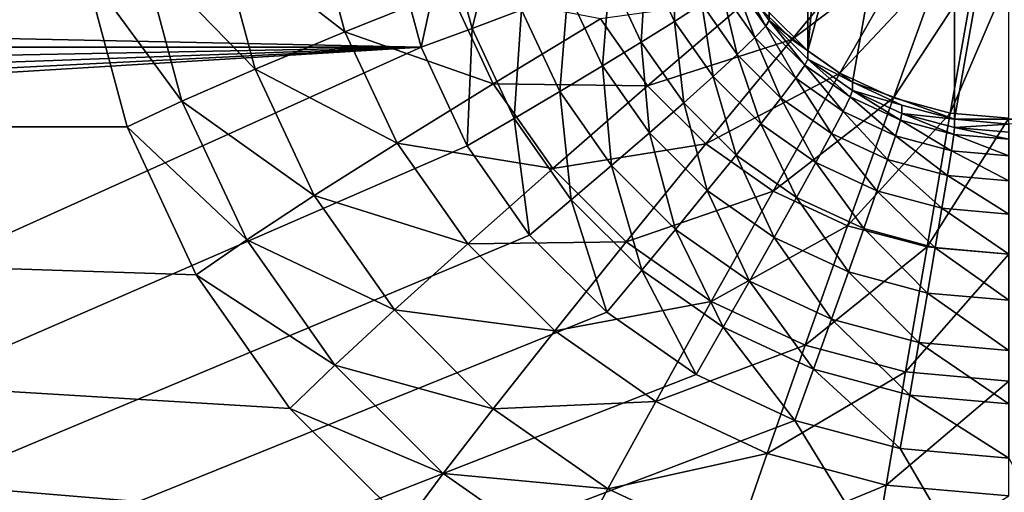
# Model space of a CAD drawing. Extents: x -200 to 200, y -200 to 200.
# Drawn here: x 3 to 5, y -59 to -58 of the extents above; entities that cross this region are included whole.
import ezdxf

# ---------------------------------------------------------------- set-up
doc = ezdxf.new("R2010")
doc.units = 0
doc.layers.add('L1', color=7, linetype='CONTINUOUS')
doc.layers.add('L4', color=7, linetype='CONTINUOUS')

msp = doc.modelspace()

# ---------------------------------------------------------------- linework, layer by layer
at = {"layer": 'L1', "color": 7}
for points in [[(6.559094, -39.3065, 9.402568), (28.94385, -192.0299, 14.52285), (4.225489, -39.49987, 9.402568)], [(4.225489, -39.49987, 12.40422), (20.6163, -192.8665, 17.5212), (6.559094, -39.3065, 12.40422)], [(4.225489, -39.49987, 9.402568), (14.5125, -193.6559, 14.52285), (0, -39.85, 9.402568)], [(0, -39.85, 12.40422), (14.6795, -193.5436, 17.5212), (4.225489, -39.49987, 12.40422)], [(28.94385, -192.0299, 14.52285), (20.62723, -192.967, 14.52285), (4.225489, -39.49987, 9.402568)], [(4.225489, -39.49987, 9.402568), (20.62723, -192.967, 14.52285), (14.5125, -193.6559, 14.52285)], [(4.225489, -39.49987, 12.40422), (14.6795, -193.5436, 17.5212), (20.6163, -192.8665, 17.5212)], [(0, -39.85, 9.402568), (14.5125, -193.6559, 14.52285), (0, -194.1989, 14.52285)], [(0, -39.85, 12.40422), (0, -194.0995, 17.5212), (14.6795, -193.5436, 17.5212)]]:
    msp.add_3dface(points, dxfattribs=at)
at = {"layer": 'L4', "color": 7}
for points in [[(4.678606, -58.54836, 10.21555), (4.75, -57.73311, 10.17995), (4.913176, -57.67377, 10.17736)], [(4.678606, -58.54836, 10.21555), (4.913176, -57.67377, 10.17736), (4.75, -58.59831, 10.21773)], [(4.75, -58.59831, 10.21773), (4.913176, -57.67377, 10.17736), (4.913176, -58.65764, 10.22032)], [(4.913176, -57.67377, 10.17736), (5.086824, -57.67377, 10.17736), (4.913176, -58.65764, 10.22032)], [(4.913176, -58.65764, 10.22032), (5.086824, -57.67377, 10.17736), (5.086824, -58.65764, 10.22032)], [(4.678606, -57.78305, 10.18213), (4.75, -57.73311, 10.17995), (4.678606, -58.54836, 10.21555)], [(4.616978, -58.48679, 10.21286), (4.678606, -57.78305, 10.18213), (4.678606, -58.54836, 10.21555)], [(3.73737, -58.36175, 10.81286), (3.938816, -58.51766, 10.99249), (3.887868, -58.3277, 10.9842)], [(3.938816, -58.51766, 10.99249), (4.105589, -58.4506, 11.1369), (3.887868, -58.3277, 10.9842)], [(4.100697, -58.35869, 9.414108), (4.183604, -58.3431, 9.436006), (4.141895, -58.5123, 9.420814)], [(4.141895, -58.5123, 9.420814), (4.183604, -58.3431, 9.436006), (4.221004, -58.48255, 9.442094)], [(3.614711, -58.39182, 10.61994), (3.795212, -58.57741, 10.82228), (3.73737, -58.36175, 10.81286)], [(3.795212, -58.57741, 10.82228), (3.938816, -58.51766, 10.99249), (3.73737, -58.36175, 10.81286)], [(4.015192, -58.37408, 9.407177), (4.100697, -58.35869, 9.414108), (4.060308, -58.5423, 9.41452)], [(4.060308, -58.5423, 9.41452), (4.100697, -58.35869, 9.414108), (4.141895, -58.5123, 9.420814)], [(4.652802, -58.52982, 11.34534), (4.797084, -58.35573, 11.39054), (4.586225, -58.46331, 11.34244)], [(4.652802, -58.52982, 11.34534), (4.842159, -58.38726, 11.39192), (4.797084, -58.35573, 11.39054)], [(4.060308, -58.5423, 9.41452), (-4.060308, -58.5423, 9.41452), (-4.015193, -58.37408, 9.407177)], [(-4.015193, -58.37408, 9.407177), (4.015192, -58.37408, 9.407177), (4.060308, -58.5423, 9.41452)], [(3.522788, -58.41721, 10.41001), (3.678172, -58.62843, 10.63028), (3.614711, -58.39182, 10.61994)], [(3.678172, -58.62843, 10.63028), (3.795212, -58.57741, 10.82228), (3.614711, -58.39182, 10.61994)], [(4.420231, -58.40363, 9.587242), (4.467206, -58.38343, 9.657823), (4.465682, -58.50101, 9.591494)], [(4.465682, -58.50101, 9.591494), (4.467206, -58.38343, 9.657823), (4.508974, -58.47292, 9.661729)], [(4.729928, -58.58377, 11.3477), (4.842159, -58.38726, 11.39192), (4.652802, -58.52982, 11.34534)], [(4.729928, -58.58377, 11.3477), (4.89203, -58.4105, 11.39293), (4.842159, -58.38726, 11.39192)], [(4.362319, -58.42737, 9.526593), (4.420231, -58.40363, 9.587242), (4.41231, -58.53448, 9.531269)], [(4.41231, -58.53448, 9.531269), (4.420231, -58.40363, 9.587242), (4.465682, -58.50101, 9.591494)], [(4.815259, -58.62352, 11.34944), (4.89203, -58.4105, 11.39293), (4.729928, -58.58377, 11.3477)], [(4.815259, -58.62352, 11.34944), (4.945182, -58.42473, 11.39355), (4.89203, -58.4105, 11.39293)], [(-3.590461, -58.66953, 10.42103), (3.590461, -58.66953, 10.42103), (3.522788, -58.41721, 10.41001)], [(3.522788, -58.41721, 10.41001), (-3.522788, -58.41721, 10.41001), (-3.590461, -58.66953, 10.42103)], [(3.590461, -58.66953, 10.42103), (3.678172, -58.62843, 10.63028), (3.522788, -58.41721, 10.41001)], [(4.29523, -58.45395, 9.477714), (4.362319, -58.42737, 9.526593), (4.350481, -58.57232, 9.482883)], [(4.350481, -58.57232, 9.482883), (4.362319, -58.42737, 9.526593), (4.41231, -58.53448, 9.531269)], [(4.560409, -58.43614, 9.823455), (4.566987, -58.42855, 9.910031), (4.611159, -58.50855, 9.826616)], [(4.616978, -58.48679, 10.21286), (4.616978, -58.49988, 9.913145), (4.566987, -58.42855, 9.910031)], [(4.611159, -58.50855, 9.826616), (4.566987, -58.42855, 9.910031), (4.616978, -58.49988, 9.913145)], [(4.906205, -58.64787, 11.3505), (4.945182, -58.42473, 11.39355), (4.815259, -58.62352, 11.34944)], [(4.906205, -58.64787, 11.3505), (5, -58.42952, 11.39376), (4.945182, -58.42473, 11.39355)], [(4.540873, -58.45108, 9.739841), (4.560409, -58.43614, 9.823455), (4.593879, -58.52671, 9.743143)], [(4.593879, -58.52671, 9.743143), (4.560409, -58.43614, 9.823455), (4.611159, -58.50855, 9.826616)], [(5, -58.65607, 11.35086), (5, -58.42952, 11.39376), (4.906205, -58.64787, 11.3505)], [(3.938816, -58.51766, 10.99249), (4.175707, -58.60082, 11.14346), (4.105589, -58.4506, 11.1369)], [(4.175707, -58.60082, 11.14346), (4.347128, -58.49679, 11.25729), (4.105589, -58.4506, 11.1369)], [(4.221004, -58.48255, 9.442094), (4.29523, -58.45395, 9.477714), (4.282074, -58.61339, 9.447807)], [(4.282074, -58.61339, 9.447807), (4.29523, -58.45395, 9.477714), (4.350481, -58.57232, 9.482883)], [(4.508974, -58.47292, 9.661729), (4.540873, -58.45108, 9.739841), (4.565663, -58.5538, 9.665261)], [(4.565663, -58.5538, 9.665261), (4.540873, -58.45108, 9.739841), (4.593879, -58.52671, 9.743143)], [(4.422501, -58.60433, 11.26199), (4.586225, -58.46331, 11.34244), (4.347128, -58.49679, 11.25729)], [(4.422501, -58.60433, 11.26199), (4.652802, -58.52982, 11.34534), (4.586225, -58.46331, 11.34244)], [(4.465682, -58.50101, 9.591494), (4.508974, -58.47292, 9.661729), (4.527368, -58.58902, 9.595337)], [(4.527368, -58.58902, 9.595337), (4.508974, -58.47292, 9.661729), (4.565663, -58.5538, 9.665261)], [(4.141895, -58.5123, 9.420814), (4.221004, -58.48255, 9.442094), (4.209166, -58.65642, 9.427107)], [(4.209166, -58.65642, 9.427107), (4.221004, -58.48255, 9.442094), (4.282074, -58.61339, 9.447807)], [(4.678606, -58.54836, 10.21555), (4.616978, -58.49988, 9.913145), (4.616978, -58.48679, 10.21286)], [(4.175707, -58.60082, 11.14346), (4.422501, -58.60433, 11.26199), (4.347128, -58.49679, 11.25729)], [(4.41231, -58.53448, 9.531269), (4.465682, -58.50101, 9.591494), (4.480158, -58.63129, 9.535495)], [(4.480158, -58.63129, 9.535495), (4.465682, -58.50101, 9.591494), (4.527368, -58.58902, 9.595337)], [(4.611159, -58.50855, 9.826616), (4.616978, -58.49988, 9.913145), (4.673724, -58.57105, 9.829345)], [(4.678606, -58.54836, 10.21555), (4.678606, -58.56145, 9.915833), (4.616978, -58.49988, 9.913145)], [(4.673724, -58.57105, 9.829345), (4.616978, -58.49988, 9.913145), (4.678606, -58.56145, 9.915833)], [(3.795212, -58.57741, 10.82228), (4.022007, -58.6959, 11.00027), (3.938816, -58.51766, 10.99249)], [(4.022007, -58.6959, 11.00027), (4.175707, -58.60082, 11.14346), (3.938816, -58.51766, 10.99249)], [(4.060308, -58.5423, 9.41452), (4.141895, -58.5123, 9.420814), (4.133975, -58.70013, 9.421412)], [(4.133975, -58.70013, 9.421412), (4.141895, -58.5123, 9.420814), (4.209166, -58.65642, 9.427107)], [(4.593879, -58.52671, 9.743143), (4.611159, -58.50855, 9.826616), (4.659224, -58.59198, 9.745993)], [(4.659224, -58.59198, 9.745993), (4.611159, -58.50855, 9.826616), (4.673724, -58.57105, 9.829345)], [(4.350481, -58.57232, 9.482883), (4.41231, -58.53448, 9.531269), (4.425467, -58.67931, 9.487553)], [(4.425467, -58.67931, 9.487553), (4.41231, -58.53448, 9.531269), (4.480158, -58.63129, 9.535495)], [(4.515421, -58.69716, 11.26604), (4.652802, -58.52982, 11.34534), (4.422501, -58.60433, 11.26199)], [(4.515421, -58.69716, 11.26604), (4.729928, -58.58377, 11.3477), (4.652802, -58.52982, 11.34534)], [(4.565663, -58.5538, 9.665261), (4.593879, -58.52671, 9.743143), (4.635548, -58.62362, 9.668309)], [(4.635548, -58.62362, 9.668309), (4.593879, -58.52671, 9.743143), (4.659224, -58.59198, 9.745993)], [(4.060308, -58.5423, 9.41452), (4.133975, -58.70013, 9.421412), (-7.5, -63.76511, 9.642554)], [(-7.5, -63.76511, 9.642554), (-4.5, -59.0658, 9.437378), (4.060308, -58.5423, 9.41452)], [(4.060308, -58.5423, 9.41452), (-4.5, -59.0658, 9.437378), (-4.357213, -58.96592, 9.433016)], [(4.060308, -58.5423, 9.41452), (-4.357213, -58.96592, 9.433016), (-4.233956, -58.84278, 9.42764)], [(-4.233956, -58.84278, 9.42764), (-4.133975, -58.70013, 9.421412), (4.060308, -58.5423, 9.41452)], [(4.060308, -58.5423, 9.41452), (-4.133975, -58.70013, 9.421412), (-4.060308, -58.5423, 9.41452)], [(4.527368, -58.58902, 9.595337), (4.565663, -58.5538, 9.665261), (4.603414, -58.66499, 9.598654)], [(4.603414, -58.66499, 9.598654), (4.565663, -58.5538, 9.665261), (4.635548, -58.62362, 9.668309)], [(4.75, -58.59831, 10.21773), (4.678606, -58.56145, 9.915833), (4.678606, -58.54836, 10.21555)], [(4.673724, -58.57105, 9.829345), (4.678606, -58.56145, 9.915833), (4.746202, -58.62175, 9.831559)], [(4.75, -58.59831, 10.21773), (4.75, -58.61139, 9.918014), (4.678606, -58.56145, 9.915833)], [(4.746202, -58.62175, 9.831559), (4.678606, -58.56145, 9.915833), (4.75, -58.61139, 9.918014)], [(3.678172, -58.62843, 10.63028), (3.889662, -58.77976, 10.83111), (3.795212, -58.57741, 10.82228)], [(3.889662, -58.77976, 10.83111), (4.022007, -58.6959, 11.00027), (3.795212, -58.57741, 10.82228)], [(4.282074, -58.61339, 9.447807), (4.350481, -58.57232, 9.482883), (4.364957, -58.73165, 9.45297)], [(4.364957, -58.73165, 9.45297), (4.350481, -58.57232, 9.482883), (4.425467, -58.67931, 9.487553)], [(4.623064, -58.77246, 11.26933), (4.729928, -58.58377, 11.3477), (4.515421, -58.69716, 11.26604)], [(4.623064, -58.77246, 11.26933), (4.815259, -58.62352, 11.34944), (4.729928, -58.58377, 11.3477)], [(4.659224, -58.59198, 9.745993), (4.673724, -58.57105, 9.829345), (4.734923, -58.64494, 9.748305)], [(4.734923, -58.64494, 9.748305), (4.673724, -58.57105, 9.829345), (4.746202, -58.62175, 9.831559)], [(4.022007, -58.6959, 11.00027), (4.27087, -58.7366, 11.14939), (4.175707, -58.60082, 11.14346)], [(4.27087, -58.7366, 11.14939), (4.422501, -58.60433, 11.26199), (4.175707, -58.60082, 11.14346)], [(4.480158, -58.63129, 9.535495), (4.527368, -58.58902, 9.595337), (4.563801, -58.71485, 9.539143)], [(4.563801, -58.71485, 9.539143), (4.527368, -58.58902, 9.595337), (4.603414, -58.66499, 9.598654)], [(4.635548, -58.62362, 9.668309), (4.659224, -58.59198, 9.745993), (4.716506, -58.68025, 9.670782)], [(4.716506, -58.68025, 9.670782), (4.659224, -58.59198, 9.745993), (4.734923, -58.64494, 9.748305)], [(4.82899, -58.6351, 10.21933), (4.75, -58.61139, 9.918014), (4.75, -58.59831, 10.21773)], [(4.75, -58.59831, 10.21773), (4.913176, -58.65764, 10.22032), (4.82899, -58.6351, 10.21933)], [(4.209166, -58.65642, 9.427107), (4.282074, -58.61339, 9.447807), (4.300467, -58.78669, 9.432795)], [(4.27087, -58.7366, 11.14939), (4.515421, -58.69716, 11.26604), (4.422501, -58.60433, 11.26199)], [(4.300467, -58.78669, 9.432795), (4.282074, -58.61339, 9.447807), (4.364957, -58.73165, 9.45297)], [(4.746202, -58.62175, 9.831559), (4.75, -58.61139, 9.918014), (4.826392, -58.65911, 9.83319)], [(4.82899, -58.6351, 10.21933), (4.82899, -58.64819, 9.91962), (4.75, -58.61139, 9.918014)], [(4.826392, -58.65911, 9.83319), (4.75, -58.61139, 9.918014), (4.82899, -58.64819, 9.91962)], [(3.590461, -58.66953, 10.42103), (3.781797, -58.85044, 10.63997), (3.678172, -58.62843, 10.63028)], [(3.781797, -58.85044, 10.63997), (3.889662, -58.77976, 10.83111), (3.678172, -58.62843, 10.63028)], [(4.425467, -58.67931, 9.487553), (4.480158, -58.63129, 9.535495), (4.517909, -58.77167, 9.491586)], [(4.517909, -58.77167, 9.491586), (4.480158, -58.63129, 9.535495), (4.563801, -58.71485, 9.539143)], [(4.603414, -58.66499, 9.598654), (4.635548, -58.62362, 9.668309), (4.691511, -58.72662, 9.601344)], [(4.742161, -58.82794, 11.27175), (4.815259, -58.62352, 11.34944), (4.623064, -58.77246, 11.26933)], [(4.691511, -58.72662, 9.601344), (4.635548, -58.62362, 9.668309), (4.716506, -58.68025, 9.670782)], [(4.734923, -58.64494, 9.748305), (4.746202, -58.62175, 9.831559), (4.818677, -58.68396, 9.750009)], [(4.742161, -58.82794, 11.27175), (4.906205, -58.64787, 11.3505), (4.815259, -58.62352, 11.34944)], [(4.818677, -58.68396, 9.750009), (4.746202, -58.62175, 9.831559), (4.826392, -58.65911, 9.83319)], [(4.716506, -58.68025, 9.670782), (4.734923, -58.64494, 9.748305), (4.806079, -58.72198, 9.672605)], [(4.806079, -58.72198, 9.672605), (4.734923, -58.64494, 9.748305), (4.818677, -58.68396, 9.750009)], [(4.869091, -58.86192, 11.27324), (4.906205, -58.64787, 11.3505), (4.742161, -58.82794, 11.27175)], [(4.826392, -58.65911, 9.83319), (4.82899, -58.64819, 9.91962), (4.911857, -58.68199, 9.834189)], [(4.913176, -58.65764, 10.22032), (4.82899, -58.64819, 9.91962), (4.82899, -58.6351, 10.21933)], [(4.913176, -58.65764, 10.22032), (4.913176, -58.67073, 9.920605), (4.82899, -58.64819, 9.91962)], [(4.911857, -58.68199, 9.834189), (4.82899, -58.64819, 9.91962), (4.913176, -58.67073, 9.920605)], [(4.869091, -58.86192, 11.27324), (5, -58.65607, 11.35086), (4.906205, -58.64787, 11.3505)], [(4.133975, -58.70013, 9.421412), (4.209166, -58.65642, 9.427107), (4.233955, -58.84278, 9.42764)], [(4.233955, -58.84278, 9.42764), (4.209166, -58.65642, 9.427107), (4.300467, -58.78669, 9.432795)], [(4.818677, -58.68396, 9.750009), (4.826392, -58.65911, 9.83319), (4.90794, -58.70786, 9.751052)], [(4.90794, -58.70786, 9.751052), (4.826392, -58.65911, 9.83319), (4.911857, -58.68199, 9.834189)], [(5, -58.87336, 11.27374), (5, -58.65607, 11.35086), (4.869091, -58.86192, 11.27324)], [(5, -58.66523, 10.22065), (4.913176, -58.67073, 9.920605), (4.913176, -58.65764, 10.22032)], [(5.086824, -58.65764, 10.22032), (5, -58.66523, 10.22065), (4.913176, -58.65764, 10.22032)], [(4.035818, -59.30496, 10.44877), (-3.590461, -58.66953, 10.42103), (-3.700962, -58.90627, 10.43137)], [(3.850933, -59.12025, 10.44071), (3.700962, -58.90627, 10.43137), (-3.590461, -58.66953, 10.42103)], [(-3.590461, -58.66953, 10.42103), (3.700962, -58.90627, 10.43137), (3.590461, -58.66953, 10.42103)], [(3.850933, -59.12025, 10.44071), (-3.590461, -58.66953, 10.42103), (4.035818, -59.30496, 10.44877)], [(3.700962, -58.90627, 10.43137), (3.781797, -58.85044, 10.63997), (3.590461, -58.66953, 10.42103)], [(4.364957, -58.73165, 9.45297), (4.425467, -58.67931, 9.487553), (4.467135, -58.83373, 9.457427)], [(4.467135, -58.83373, 9.457427), (4.425467, -58.67931, 9.487553), (4.517909, -58.77167, 9.491586)], [(4.563801, -58.71485, 9.539143), (4.603414, -58.66499, 9.598654), (4.660697, -58.78263, 9.542103)], [(4.660697, -58.78263, 9.542103), (4.603414, -58.66499, 9.598654), (4.691511, -58.72662, 9.601344)], [(4.691511, -58.72662, 9.601344), (4.716506, -58.68025, 9.670782), (4.788981, -58.77203, 9.603327)], [(4.788981, -58.77203, 9.603327), (4.716506, -58.68025, 9.670782), (4.806079, -58.72198, 9.672605)], [(4.911857, -58.68199, 9.834189), (4.913176, -58.67073, 9.920605), (5, -58.68969, 9.834525)], [(5, -58.66523, 10.22065), (5, -58.67831, 9.920936), (4.913176, -58.67073, 9.920605)], [(5, -58.68969, 9.834525), (4.913176, -58.67073, 9.920605), (5, -58.67831, 9.920936)], [(3.889662, -58.77976, 10.83111), (4.134914, -58.85699, 11.00731), (4.022007, -58.6959, 11.00027)], [(4.134914, -58.85699, 11.00731), (4.27087, -58.7366, 11.14939), (4.022007, -58.6959, 11.00027)], [(4.806079, -58.72198, 9.672605), (4.818677, -58.68396, 9.750009), (4.901544, -58.74754, 9.67372)], [(4.901544, -58.74754, 9.67372), (4.818677, -58.68396, 9.750009), (4.90794, -58.70786, 9.751052)], [(4.90794, -58.70786, 9.751052), (4.911857, -58.68199, 9.834189), (5, -58.7159, 9.751404)], [(5, -58.7159, 9.751404), (4.911857, -58.68199, 9.834189), (5, -58.68969, 9.834525)], [(-7.5, -63.76511, 9.642554), (4.133975, -58.70013, 9.421412), (4.233955, -58.84278, 9.42764)], [(4.388187, -58.85381, 11.15451), (4.515421, -58.69716, 11.26604), (4.27087, -58.7366, 11.14939)], [(4.388187, -58.85381, 11.15451), (4.623064, -58.77246, 11.26933), (4.515421, -58.69716, 11.26604)], [(4.901544, -58.74754, 9.67372), (4.90794, -58.70786, 9.751052), (5, -58.75615, 9.674096)], [(5, -58.75615, 9.674096), (4.90794, -58.70786, 9.751052), (5, -58.7159, 9.751404)], [(4.517909, -58.77167, 9.491586), (4.563801, -58.71485, 9.539143), (4.625, -58.84658, 9.494857)], [(4.625, -58.84658, 9.494857), (4.563801, -58.71485, 9.539143), (4.660697, -58.78263, 9.542103)], [(4.660697, -58.78263, 9.542103), (4.691511, -58.72662, 9.601344), (4.767903, -58.83257, 9.544283)], [(4.767903, -58.83257, 9.544283), (4.691511, -58.72662, 9.601344), (4.788981, -58.77203, 9.603327)], [(4.788981, -58.77203, 9.603327), (4.806079, -58.72198, 9.672605), (4.892863, -58.79984, 9.604542)], [(4.892863, -58.79984, 9.604542), (4.806079, -58.72198, 9.672605), (4.901544, -58.74754, 9.67372)], [(4.134914, -58.85699, 11.00731), (4.388187, -58.85381, 11.15451), (4.27087, -58.7366, 11.14939)], [(4.300467, -58.78669, 9.432795), (4.364957, -58.73165, 9.45297), (4.413022, -58.89914, 9.437704)], [(4.413022, -58.89914, 9.437704), (4.364957, -58.73165, 9.45297), (4.467135, -58.83373, 9.457427)], [(4.892863, -58.79984, 9.604542), (4.901544, -58.74754, 9.67372), (5, -58.8092, 9.60495)], [(5, -58.8092, 9.60495), (4.901544, -58.74754, 9.67372), (5, -58.75615, 9.674096)], [(4.524094, -58.94888, 11.15866), (4.623064, -58.77246, 11.26933), (4.388187, -58.85381, 11.15451)], [(4.467135, -58.83373, 9.457427), (4.517909, -58.77167, 9.491586), (4.585505, -58.91653, 9.461042)], [(4.585505, -58.91653, 9.461042), (4.517909, -58.77167, 9.491586), (4.625, -58.84658, 9.494857)], [(4.524094, -58.94888, 11.15866), (4.742161, -58.82794, 11.27175), (4.623064, -58.77246, 11.26933)], [(4.767903, -58.83257, 9.544283), (4.788981, -58.77203, 9.603327), (4.882161, -58.86316, 9.545619)], [(4.882161, -58.86316, 9.545619), (4.788981, -58.77203, 9.603327), (4.892863, -58.79984, 9.604542)], [(3.781797, -58.85044, 10.63997), (4.017848, -58.96266, 10.8391), (3.889662, -58.77976, 10.83111)], [(4.017848, -58.96266, 10.8391), (4.134914, -58.85699, 11.00731), (3.889662, -58.77976, 10.83111)], [(4.233955, -58.84278, 9.42764), (4.300467, -58.78669, 9.432795), (4.357212, -58.96592, 9.433016)], [(4.357212, -58.96592, 9.433016), (4.300467, -58.78669, 9.432795), (4.413022, -58.89914, 9.437704)], [(4.625, -58.84658, 9.494857), (4.660697, -58.78263, 9.542103), (4.743485, -58.90178, 9.497267)], [(4.743485, -58.90178, 9.497267), (4.660697, -58.78263, 9.542103), (4.767903, -58.83257, 9.544283)], [(4.882161, -58.86316, 9.545619), (4.892863, -58.79984, 9.604542), (5, -58.87346, 9.546068)], [(5, -58.87346, 9.546068), (4.892863, -58.79984, 9.604542), (5, -58.8092, 9.60495)], [(4.413022, -58.89914, 9.437704), (4.467135, -58.83373, 9.457427), (4.543412, -58.99035, 9.441686)], [(4.543412, -58.99035, 9.441686), (4.467135, -58.83373, 9.457427), (4.585505, -58.91653, 9.461042)], [(4.674461, -59.01893, 11.16172), (4.742161, -58.82794, 11.27175), (4.524094, -58.94888, 11.15866)], [(4.674461, -59.01893, 11.16172), (4.869091, -58.86192, 11.27324), (4.742161, -58.82794, 11.27175)], [(4.743485, -58.90178, 9.497267), (4.767903, -58.83257, 9.544283), (4.869764, -58.93558, 9.498742)], [(4.869764, -58.93558, 9.498742), (4.767903, -58.83257, 9.544283), (4.882161, -58.86316, 9.545619)], [(-7.5, -63.76511, 9.642554), (4.233955, -58.84278, 9.42764), (4.357212, -58.96592, 9.433016)], [(3.700962, -58.90627, 10.43137), (3.922436, -59.05111, 10.64873), (3.781797, -58.85044, 10.63997)], [(3.922436, -59.05111, 10.64873), (4.017848, -58.96266, 10.8391), (3.781797, -58.85044, 10.63997)], [(4.585505, -58.91653, 9.461042), (4.625, -58.84658, 9.494857), (4.716469, -58.97754, 9.463706)], [(4.716469, -58.97754, 9.463706), (4.625, -58.84658, 9.494857), (4.743485, -58.90178, 9.497267)], [(4.017848, -58.96266, 10.8391), (4.274107, -58.99605, 11.01338), (4.134914, -58.85699, 11.00731)], [(4.274107, -58.99605, 11.01338), (4.388187, -58.85381, 11.15451), (4.134914, -58.85699, 11.00731)], [(4.274107, -58.99605, 11.01338), (4.524094, -58.94888, 11.15866), (4.388187, -58.85381, 11.15451)], [(4.834719, -59.06183, 11.16359), (4.869091, -58.86192, 11.27324), (4.674461, -59.01893, 11.16172)], [(4.834719, -59.06183, 11.16359), (5, -58.87336, 11.27374), (4.869091, -58.86192, 11.27324)], [(4.869764, -58.93558, 9.498742), (4.882161, -58.86316, 9.545619), (5, -58.94697, 9.49924)], [(5, -58.94697, 9.49924), (4.882161, -58.86316, 9.545619), (5, -58.87346, 9.546068)], [(5, -59.07628, 11.16422), (5, -58.87336, 11.27374), (4.834719, -59.06183, 11.16359)], [(4.357212, -58.96592, 9.433016), (4.413022, -58.89914, 9.437704), (4.5, -59.0658, 9.437378)], [(4.5, -59.0658, 9.437378), (4.413022, -58.89914, 9.437704), (4.543412, -58.99035, 9.441686)], [(4.035818, -59.30496, 10.44877), (-3.700962, -58.90627, 10.43137), (-3.850933, -59.12025, 10.44071)], [(3.850933, -59.12025, 10.44071), (3.922436, -59.05111, 10.64873), (3.700962, -58.90627, 10.43137)], [(4.716469, -58.97754, 9.463706), (4.743485, -58.90178, 9.497267), (4.856047, -59.01491, 9.465337)], [(4.856047, -59.01491, 9.465337), (4.743485, -58.90178, 9.497267), (4.869764, -58.93558, 9.498742)], [(4.543412, -58.99035, 9.441686), (4.585505, -58.91653, 9.461042), (4.687675, -59.05756, 9.44462)], [(4.687675, -59.05756, 9.44462), (4.585505, -58.91653, 9.461042), (4.716469, -58.97754, 9.463706)], [(4.856047, -59.01491, 9.465337), (4.869764, -58.93558, 9.498742), (5, -59.02749, 9.465886)], [(5, -59.02749, 9.465886), (4.869764, -58.93558, 9.498742), (5, -58.94697, 9.49924)], [(3.922436, -59.05111, 10.64873), (4.175877, -59.12054, 10.84599), (4.017848, -58.96266, 10.8391)], [(4.175877, -59.12054, 10.84599), (4.274107, -58.99605, 11.01338), (4.017848, -58.96266, 10.8391)], [(4.435356, -59.10885, 11.01831), (4.524094, -58.94888, 11.15866), (4.274107, -58.99605, 11.01338)], [(4.435356, -59.10885, 11.01831), (4.674461, -59.01893, 11.16172), (4.524094, -58.94888, 11.15866)], [(4.357212, -58.96592, 9.433016), (4.5, -59.0658, 9.437378), (-7.5, -63.76511, 9.642554)], [(4.687675, -59.05756, 9.44462), (4.716469, -58.97754, 9.463706), (4.841429, -59.09872, 9.446418)], [(4.841429, -59.09872, 9.446418), (4.716469, -58.97754, 9.463706), (4.856047, -59.01491, 9.465337)], [(4.5, -59.0658, 9.437378), (4.543412, -58.99035, 9.441686), (4.65798, -59.1394, 9.440591)], [(4.65798, -59.1394, 9.440591), (4.543412, -58.99035, 9.441686), (4.687675, -59.05756, 9.44462)], [(4.175877, -59.12054, 10.84599), (4.435356, -59.10885, 11.01831), (4.274107, -58.99605, 11.01338)], [(4.61376, -59.19196, 11.02193), (4.674461, -59.01893, 11.16172), (4.435356, -59.10885, 11.01831)], [(4.61376, -59.19196, 11.02193), (4.834719, -59.06183, 11.16359), (4.674461, -59.01893, 11.16172)], [(4.841429, -59.09872, 9.446418), (4.856047, -59.01491, 9.465337), (5, -59.11257, 9.447022)], [(5, -59.11257, 9.447022), (4.856047, -59.01491, 9.465337), (5, -59.02749, 9.465886)], [(3.850933, -59.12025, 10.44071), (4.095817, -59.22432, 10.65629), (3.922436, -59.05111, 10.64873)], [(4.095817, -59.22432, 10.65629), (4.175877, -59.12054, 10.84599), (3.922436, -59.05111, 10.64873)], [(4.65798, -59.1394, 9.440591), (4.687675, -59.05756, 9.44462), (4.826352, -59.18447, 9.442559)], [(4.826352, -59.18447, 9.442559), (4.687675, -59.05756, 9.44462), (4.841429, -59.09872, 9.446418)], [(-7.5, -63.76511, 9.642554), (4.5, -59.0658, 9.437378), (4.65798, -59.1394, 9.440591)], [(4.803901, -59.24286, 11.02416), (4.834719, -59.06183, 11.16359), (4.61376, -59.19196, 11.02193)], [(4.803901, -59.24286, 11.02416), (5, -59.07628, 11.16422), (4.834719, -59.06183, 11.16359)], [(5, -59.26, 11.0249), (5, -59.07628, 11.16422), (4.803901, -59.24286, 11.02416)], [(4.826352, -59.18447, 9.442559), (4.841429, -59.09872, 9.446418), (5, -59.19965, 9.443222)], [(5, -59.19965, 9.443222), (4.841429, -59.09872, 9.446418), (5, -59.11257, 9.447022)], [(-3.850933, -59.12025, 10.44071), (-4.035819, -59.30496, 10.44877), (4.035818, -59.30496, 10.44877)], [(4.035818, -59.30496, 10.44877), (4.095817, -59.22432, 10.65629), (3.850933, -59.12025, 10.44071)], [(4.095817, -59.22432, 10.65629), (4.358946, -59.2486, 10.85158), (4.175877, -59.12054, 10.84599)], [(4.358946, -59.2486, 10.85158), (4.435356, -59.10885, 11.01831), (4.175877, -59.12054, 10.84599)], [(4.358946, -59.2486, 10.85158), (4.61376, -59.19196, 11.02193), (4.435356, -59.10885, 11.01831)], [(-7.5, -63.76511, 9.642554), (4.65798, -59.1394, 9.440591), (7.5, -63.76511, 9.642554)], [(7.5, -63.76511, 9.642554), (4.65798, -59.1394, 9.440591), (4.826352, -59.18447, 9.442559)], [(4.561493, -59.34296, 10.8557), (4.61376, -59.19196, 11.02193), (4.358946, -59.2486, 10.85158)], [(4.561493, -59.34296, 10.8557), (4.803901, -59.24286, 11.02416), (4.61376, -59.19196, 11.02193)], [(7.5, -63.76511, 9.642554), (4.826352, -59.18447, 9.442559), (5, -59.19965, 9.443222)], [(4.035818, -59.30496, 10.44877), (4.29667, -59.36483, 10.66243), (4.095817, -59.22432, 10.65629)], [(4.29667, -59.36483, 10.66243), (4.358946, -59.2486, 10.85158), (4.095817, -59.22432, 10.65629)], [(4.777364, -59.40075, 10.85822), (4.803901, -59.24286, 11.02416), (4.561493, -59.34296, 10.8557)], [(4.777364, -59.40075, 10.85822), (5, -59.26, 11.0249), (4.803901, -59.24286, 11.02416)], [(4.29667, -59.36483, 10.66243), (4.561493, -59.34296, 10.8557), (4.358946, -59.2486, 10.85158)]]:
    msp.add_3dface(points, dxfattribs=at)

doc.saveas('drawing.dxf')
